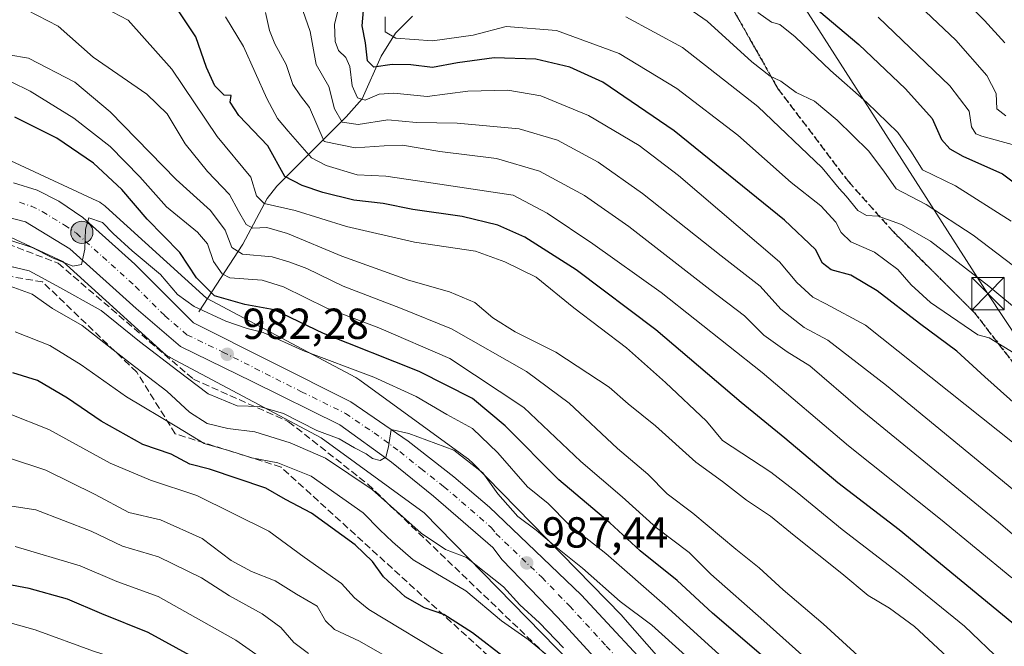
# Model space of a CAD drawing. Units: metres. Extents: x 634066 to 637500, y 4764386 to 4766906.
# Drawn here: x 635758 to 635985, y 4765074 to 4765218 of the extents above; entities that cross this region are included whole.
import ezdxf

# ---------------------------------------------------------------- set-up
doc = ezdxf.new("R2010")
doc.units = ezdxf.units.M
doc.header["$MEASUREMENT"] = 0
for name, pattern in [('DGN Style 3', [2.307223458686699, 1.648016756204785, -0.6592067024819142]), ('DGN Style 4', [2.6384748266838614, 1.318413404963828, -0.6592067024819142, 0.001648016756204785, -0.6592067024819142]), ('DGN Style 5', [1.1536117293433497, 0.4944050268614355, -0.6592067024819142])]:
    doc.linetypes.add(name, pattern=pattern)
for name, color, linetype, lineweight in [('Arbolado forestal CxS', 92, 'Continuous', 0), ('Carretera de calzada única Cxs', 7, 'Continuous', 13), ('Carretera de calzada única eje', 7, 'DGN Style 4', 0), ('Cima', 7, 'Continuous', 0), ('Comarca', 135, 'Continuous', 13), ('Corriente natural lineal', 142, 'Continuous', 13), ('Curva de nivel maestra', 30, 'Continuous', 30), ('Curva de nivel normal', 30, 'Continuous', 0), ('Núcleo urbano CxS', 7, 'Continuous', 0), ('Punto de cota en terreno', 7, 'Continuous', 0), ('Punto kilométrico de carretera', 7, 'Continuous', 0), ('Ruta', 7, 'DGN Style 5', 30), ('Rótulo de punto de cota en terreno', 7, 'Continuous', 0), ('Senda', 7, 'DGN Style 3', 0), ('Talud superficial', 30, 'DGN Style 3', 0), ('Tendido', 6, 'Continuous', 0), ('Torre de tendido puntual', 7, 'Continuous', 0)]:
    doc.layers.add(name, color=color, linetype=linetype, lineweight=lineweight)
doc.styles.add('Style-Arial', font='txt')

# ---------------------------------------------------------------- blocks, each defined once
blk = doc.blocks.new('*U11')
at = {"layer": 'Núcleo urbano CxS', "color": 7, "linetype": 'Continuous', "lineweight": 0}
for points in [[(635755.1776999999, 4765186.059900001, 978.5014999999986), (635776.2081000004, 4765176.2897, 979.170299999998), (635776.3759000005, 4765176.2093, 979.1514000000025), (635776.8375000004, 4765175.9625, 979.1135000000068), (635777.2823000001, 4765175.686100001, 979.099199999997), (635777.7077000003, 4765175.381100001, 979.0399999999937), (635778.1124, 4765175.049100001, 978.9379999999946), (635778.2112999996, 4765174.960700001, 978.9171999999963), (635801.4935999997, 4765153.8485, 975.6919999999956), (635835.9045000002, 4765135.5439, 980.4753000000056), (635836.1478000004, 4765135.4089, 980.5059999999941), (635836.5922999998, 4765135.1325, 980.5878999999987), (635836.8542999999, 4765134.9497, 980.6535000000005), (635861.6344, 4765116.919700001, 984.4771999999939), (635861.7978999997, 4765116.797499999, 984.4924000000028), (635862.2024999997, 4765116.465299999, 984.5446999999986), (635862.5846999995, 4765116.1073, 984.5834000000032), (635862.6457000002, 4765116.045299999, 984.5737999999984), (635897.1857000003, 4765080.7437, 986.4018000000069), (635897.4775, 4765080.428900001, 986.4922999999982), (635962.7975000005, 4765006.0747, 992.7899999999937)], [(636019.1611000003, 4764909.973099999, 1003.6011), (635950.6545000002, 4764995.654100001, 999.108699999997), (635885.5988999996, 4765069.707699999, 992.2063999999956), (635851.6782999998, 4765104.376300001, 987.4909000000043), (635827.8947000002, 4765121.681500001, 985.795100000003), (635793.1003000002, 4765140.190300001, 983.8796000000002), (635792.8570999998, 4765140.325300001, 983.8562999999995), (635792.4124999996, 4765140.601700001, 983.7988999999944), (635791.9870999996, 4765140.9067, 983.7819000000019), (635791.5824999996, 4765141.238700001, 983.7286000000023), (635791.4833000004, 4765141.327099999, 983.7093000000023), (635768.3640999999, 4765162.291300001, 980.2081000000036), (635751.0453000005, 4765170.337300001, 979.0437999999995)]]:
    blk.add_polyline3d(points, dxfattribs=at)
blk = doc.blocks.new('*U13')
at = {"layer": 'Arbolado forestal CxS', "color": 92, "linetype": 'Continuous', "lineweight": 0}
blk.add_polyline3d([(635751.0453000005, 4765170.337300001, 979.0437999999995), (635768.3640999999, 4765162.291300001, 980.2081000000036), (635791.4833000004, 4765141.327099999, 983.7093000000023), (635791.5824999996, 4765141.238700001, 983.7286000000023), (635791.9870999996, 4765140.9067, 983.7819000000019), (635792.4124999996, 4765140.601700001, 983.7988999999944), (635792.8570999998, 4765140.325300001, 983.8562999999995), (635793.1003000002, 4765140.190300001, 983.8796000000002), (635827.8947000002, 4765121.681500001, 985.795100000003), (635851.6782999998, 4765104.376300001, 987.4909000000043), (635885.5988999996, 4765069.707699999, 992.2063999999956), (635950.6545000002, 4764995.654100001, 999.108699999997), (636019.1611000003, 4764909.973099999, 1003.6011)], dxfattribs=at)
blk = doc.blocks.new('*U14')
at = {"layer": 'Arbolado forestal CxS', "color": 92, "linetype": 'Continuous', "lineweight": 0}
blk.add_polyline3d([(635962.7975000005, 4765006.0747, 992.7899999999937), (635897.4775, 4765080.428900001, 986.4922999999982), (635897.1857000003, 4765080.7437, 986.4018000000069), (635862.6457000002, 4765116.045299999, 984.5737999999984), (635862.5846999995, 4765116.1073, 984.5834000000032), (635862.2024999997, 4765116.465299999, 984.5446999999986), (635861.7978999997, 4765116.797499999, 984.4924000000028), (635861.6344, 4765116.919700001, 984.4771999999939), (635836.8542999999, 4765134.9497, 980.6535000000005), (635836.5922999998, 4765135.1325, 980.5878999999987), (635836.1478000004, 4765135.4089, 980.5059999999941), (635835.9045000002, 4765135.5439, 980.4753000000056), (635801.4935999997, 4765153.8485, 975.6919999999956), (635778.2112999996, 4765174.960700001, 978.9171999999963), (635778.1124, 4765175.049100001, 978.9379999999946), (635777.7077000003, 4765175.381100001, 979.0399999999937), (635777.2823000001, 4765175.686100001, 979.099199999997), (635776.8375000004, 4765175.9625, 979.1135000000068), (635776.3759000005, 4765176.2093, 979.1514000000025), (635776.2081000004, 4765176.2897, 979.170299999998), (635755.1776999999, 4765186.059900001, 978.5014999999986)], dxfattribs=at)
blk = doc.blocks.new('5PATER')
at = {"layer": 'Punto de cota en terreno', "linetype": 'Continuous', "lineweight": 0}
h = blk.add_hatch(color=51, dxfattribs=at)
edge = h.paths.add_edge_path()
edge.add_ellipse((0, 0), major_axis=(-0.1095731443231308, -0.1110710700762829), ratio=0.9994222409660322, start_angle=0, end_angle=360)
blk = doc.blocks.new('*U18')
at = {"layer": 'Carretera de calzada única Cxs', "color": 7, "linetype": 'Continuous', "lineweight": 13}
for points in [[(635756.9501, 4765180.470100001, 979.5243999999948), (635762.4501, 4765178.720100001, 979.8157999999967), (635767.4501, 4765176.220100001, 980.5605999999971), (635772.9600999998, 4765172.470100001, 980.6005000000005), (635784.9700999996, 4765161.710100001, 980.9707999999956), (635798.4801000003, 4765148.190099999, 981.8724999999978), (635834.7500999998, 4765129.9301, 986.619200000001), (635848.0100999996, 4765120.920100001, 986.596399999995), (635858.5201000003, 4765112.6601, 986.6775999999956), (635866.7801000001, 4765105.6501, 987.1071999999986), (635887.9200999998, 4765085.4901, 991.9562000000006), (635907.0201000003, 4765064.870100001, 994.5203000000038), (635968.9700999996, 4764994.5101, 1002.803199999995), (636005.5000999998, 4764949.960100001, 1007.019499999995)], [(636001.4901000002, 4764941.710100001, 1005.765), (635966.2200999996, 4764987.2501, 996.6315999999933), (635947.2100999998, 4765009.020099999, 995.0139000000055), (635925.9401000004, 4765032.040100001, 993.0430000000052), (635899.4200999998, 4765061.8201, 990.6784000000043), (635882.4600999998, 4765080.3301, 989.215400000001), (635869.7001, 4765093.540100001, 992.3522999999988), (635867.5301000001, 4765096.390100001, 990.670499999993), (635853.8300999999, 4765108.210100001, 986.6027000000032), (635844.1300999997, 4765116.0601, 986.105899999995), (635832.2500999998, 4765124.670100001, 986.7151000000014), (635812.0100999996, 4765134.670100001, 983.8037999999942), (635795.4700999996, 4765142.690099999, 984.0200999999943), (635785.2200999996, 4765151.450099999, 987.2688999999956), (635769.9600999998, 4765165.210100001, 980.5046000000002), (635759.7001, 4765171.470100001, 979.4958000000044), (635750.9401000004, 4765173.720100001, 978.8372999999993)]]:
    blk.add_polyline3d(points, dxfattribs=at)
blk = doc.blocks.new('5HITCA')
at = {"layer": 'Comarca', "linetype": 'Continuous', "lineweight": 0}
h = blk.add_hatch(color=1, dxfattribs=at)
edge = h.paths.add_edge_path()
edge.add_arc((0, 0), 0.2558578010358639, 0, 360)
at = {"layer": 'Comarca', "color": 7, "linetype": 'Continuous', "lineweight": 0}
blk.add_circle((0, 0), 0.2558578010358639, dxfattribs=at)
blk = doc.blocks.new('5TTEND')
at = {"layer": 'Cima', "color": 7, "linetype": 'Continuous', "lineweight": 0}
for p, q in [((-0.375, 0.3754), (0.375, -0.3746)), ((0.3720000000000001, 0.3784000000000001), (-0.3720000000000001, -0.3776))]:
    blk.add_line(p, q, dxfattribs=at)
at = {"layer": 'Cima', "color": 7, "linetype": 'Continuous', "lineweight": 0, "flags": 128}
blk.add_lwpolyline([(-0.375, -0.3746), (0.375, -0.3746), (0.375, 0.3754), (-0.375, 0.3754), (-0.3720000000000001, -0.3776)], dxfattribs=at)

msp = doc.modelspace()

# ---------------------------------------------------------------- linework, layer by layer
at = {"layer": 'Arbolado forestal CxS', "color": 92, "linetype": 'Continuous', "lineweight": 0}
for points in [[(635755.1776999999, 4765186.059900001, 978.5014999999986), (635776.2081000004, 4765176.2897, 979.170299999998), (635776.3759000005, 4765176.2093, 979.1514000000025), (635776.8375000004, 4765175.9625, 979.1135000000068), (635777.2823000001, 4765175.686100001, 979.099199999997), (635777.7077000003, 4765175.381100001, 979.0399999999937), (635778.1124, 4765175.049100001, 978.9379999999946), (635778.2112999996, 4765174.960700001, 978.9171999999963), (635801.4935999997, 4765153.8485, 975.6919999999956), (635835.9045000002, 4765135.5439, 980.4753000000056), (635836.1478000004, 4765135.4089, 980.5059999999941), (635836.5922999998, 4765135.1325, 980.5878999999987), (635836.8542999999, 4765134.9497, 980.6535000000005), (635861.6344, 4765116.919700001, 984.4771999999939), (635861.7978999997, 4765116.797499999, 984.4924000000028), (635862.2024999997, 4765116.465299999, 984.5446999999986), (635862.5846999995, 4765116.1073, 984.5834000000032), (635862.6457000002, 4765116.045299999, 984.5737999999984), (635897.1857000003, 4765080.7437, 986.4018000000069), (635897.4775, 4765080.428900001, 986.4922999999982), (635962.7975000005, 4765006.0747, 992.7899999999937)], [(635751.0453000005, 4765170.337300001, 979.0437999999995), (635768.3640999999, 4765162.291300001, 980.2081000000036), (635791.4833000004, 4765141.327099999, 983.7093000000023), (635791.5824999996, 4765141.238700001, 983.7286000000023), (635791.9870999996, 4765140.9067, 983.7819000000019), (635792.4124999996, 4765140.601700001, 983.7988999999944), (635792.8570999998, 4765140.325300001, 983.8562999999995), (635793.1003000002, 4765140.190300001, 983.8796000000002), (635827.8947000002, 4765121.681500001, 985.795100000003), (635851.6782999998, 4765104.376300001, 987.4909000000043), (635885.5988999996, 4765069.707699999, 992.2063999999956), (635950.6545000002, 4764995.654100001, 999.108699999997), (636019.1611000003, 4764909.973099999, 1003.6011)]]:
    msp.add_polyline3d(points, dxfattribs=at)
at = {"layer": 'Carretera de calzada única Cxs', "color": 7, "linetype": 'Continuous', "lineweight": 13}
for points in [[(635756.9501, 4765180.470100001, 979.5243999999948), (635762.4501, 4765178.720100001, 979.8157999999967), (635767.4501, 4765176.220100001, 980.5605999999971), (635772.9600999998, 4765172.470100001, 980.6005000000005), (635784.9700999996, 4765161.710100001, 980.9707999999956), (635798.4801000003, 4765148.190099999, 981.8724999999978), (635834.7500999998, 4765129.9301, 986.619200000001), (635848.0100999996, 4765120.920100001, 986.596399999995), (635858.5201000003, 4765112.6601, 986.6775999999956), (635866.7801000001, 4765105.6501, 987.1071999999986), (635887.9200999998, 4765085.4901, 991.9562000000006), (635907.0201000003, 4765064.870100001, 994.5203000000038), (635968.9700999996, 4764994.5101, 1002.803199999995), (636005.5000999998, 4764949.960100001, 1007.019499999995)], [(636001.4901000002, 4764941.710100001, 1005.765), (635966.2200999996, 4764987.2501, 996.6315999999933), (635947.2100999998, 4765009.020099999, 995.0139000000055), (635925.9401000004, 4765032.040100001, 993.0430000000052), (635899.4200999998, 4765061.8201, 990.6784000000043), (635882.4600999998, 4765080.3301, 989.215400000001), (635869.7001, 4765093.540100001, 992.3522999999988), (635867.5301000001, 4765096.390100001, 990.670499999993), (635853.8300999999, 4765108.210100001, 986.6027000000032), (635844.1300999997, 4765116.0601, 986.105899999995), (635832.2500999998, 4765124.670100001, 986.7151000000014), (635812.0100999996, 4765134.670100001, 983.8037999999942), (635795.4700999996, 4765142.690099999, 984.0200999999943), (635785.2200999996, 4765151.450099999, 987.2688999999956), (635769.9600999998, 4765165.210100001, 980.5046000000002), (635759.7001, 4765171.470100001, 979.4958000000044), (635750.9401000004, 4765173.720100001, 978.8372999999993)]]:
    msp.add_polyline3d(points, dxfattribs=at)
at = {"layer": 'Carretera de calzada única eje', "color": 7, "linetype": 'DGN Style 4', "lineweight": 0}
msp.add_polyline3d([(635758.3201000001, 4765175.970100001, 979.2857999999978), (635761.0701000001, 4765175.090100001, 979.4648000000016), (635763.5701000001, 4765173.840100001, 979.656799999997), (635768.7001, 4765170.710100001, 980.0059000000037), (635771.4600999998, 4765168.840100001, 980.2388000000066), (635777.4700999996, 4765163.460100001, 980.7250999999961), (635785.0900999998, 4765156.5801, 981.8950999999943), (635791.8501000004, 4765149.8201, 982.6263999999937), (635796.9700999996, 4765145.440099999, 982.3699999999953), (635805.2401000002, 4765141.4301, 983.0077000000019), (635823.3800999997, 4765132.300100001, 984.1227000000072), (635833.5000999998, 4765127.300100001, 985.0200999999943), (635840.1300999997, 4765122.790100001, 985.4256000000023), (635846.0701000001, 4765118.4901, 985.8531999999979), (635850.9200999998, 4765114.5601, 986.1153999999952), (635856.1700999998, 4765110.4301, 986.5072999999975), (635860.3101000005, 4765106.9301, 986.7679000000062), (635867.1501000002, 4765101.020099999, 987.7541000000057), (635868.2401000002, 4765099.590100001, 988.3178999999947), (635878.8101000005, 4765089.5101, 988.4744000000064), (635885.1901000004, 4765082.9101, 989.095100000006), (635893.6700999998, 4765073.6501, 989.4698000000062), (635903.2200999996, 4765063.340100001, 990.7418000000034)], dxfattribs=at)
at = {"layer": 'Corriente natural lineal', "color": 142, "linetype": 'Continuous', "lineweight": 13}
msp.add_polyline3d([(635799.6988000004, 4765150.681500001, 978.6967000000004), (635809.8587999997, 4765166.344900001, 963.5561000000017), (635815.4703000003, 4765176.8051, 955.0574000000053), (635817.6829000004, 4765179.6599, 952.5629999999946), (635833.7119000005, 4765195.648200001, 935.0515000000015), (635837.3844999997, 4765199.784600001, 930.2497000000004), (635841.7832000004, 4765209.629000001, 923.3849000000046), (635845.1015999997, 4765214.9703, 919.991399999999), (635849.0225999998, 4765218.8684, 916.8120000000055)], dxfattribs=at)
at = {"layer": 'Curva de nivel maestra', "color": 30, "linetype": 'Continuous', "lineweight": 30, "flags": 128}
for points, elevation in [([(635994.7000000002, 4765123.470100001), (635980.9600000001, 4765135.720100001), (635974.5300000003, 4765141.620100001), (635965.9199999999, 4765148.0101), (635956.1399999997, 4765155.5601), (635950.0899999999, 4765159.1801), (635945.5199999996, 4765160.360099999), (635943.54, 4765161.960100001), (635941.9400000004, 4765165.110099999), (635934.7599999999, 4765171.850099999), (635909.3600000005, 4765192.440099999), (635892.8499999996, 4765203.630100001), (635885.2699999996, 4765207.1501), (635877.4299999997, 4765208.960100001), (635867.8300000001, 4765209.2601), (635859.3300000001, 4765208.0801), (635853.5899999999, 4765207.0001), (635848.6200000001, 4765207.620100001), (635844.3300000001, 4765207.7401), (635840.0300000003, 4765207.110099999), (635838.6200000001, 4765208.5701), (635838.1699999999, 4765212.710100001), (635837.3399999999, 4765216.610099999), (635837.8600000005, 4765221.9301)], 925), ([(635989.8300000001, 4765076.920100001), (635961.2000000002, 4765100.420100001), (635947.0599999997, 4765111.270099999), (635934.8300000001, 4765121.550100001), (635924.7999999998, 4765129.780099999), (635905.1200000001, 4765146.590100001), (635886.7300000006, 4765160.420100001), (635874.8799999999, 4765167.950099999), (635868.6600000003, 4765170.710100001), (635860.4299999997, 4765172.720100001), (635849.0599999997, 4765174.3201), (635842.2000000002, 4765175.670100001), (635835.4199999999, 4765176.450099999), (635828.2800000003, 4765178.2301), (635823.54, 4765179.840100001), (635819.54, 4765181.9301), (635815.6299999999, 4765188.940099999), (635808.9400000004, 4765195.9801), (635806.9600000001, 4765199.020099999), (635807.1600000003, 4765200.550100001), (635805.5800000001, 4765200.640100001), (635803.4100000003, 4765202.840100001), (635801.5099999999, 4765207.0001), (635799.0499999998, 4765214.0701), (635794.9900000002, 4765220.120100001)], 950), ([(635942.6799999997, 4765220.090100001), (635951.9600000001, 4765212.370100001), (635962.6799999997, 4765202.100099999), (635968.8499999996, 4765195.270099999), (635971.0199999996, 4765190.440099999), (635972.9299999997, 4765188.280099999), (635975.9100000003, 4765186.590100001), (635985.0899999999, 4765182.5101), (636011.1200000001, 4765162.960100001)], 900), ([(635933.1799999997, 4765068.380100001), (635918.1600000003, 4765081.2501), (635910.0099999999, 4765088.780099999), (635901.5300000003, 4765095.620100001), (635894.5, 4765102.040100001), (635882.7199999997, 4765111.960100001), (635870.3600000005, 4765124.460100001), (635862.8300000001, 4765130.710100001), (635850.5199999996, 4765136.950099999), (635828.4400000004, 4765145.720100001), (635817.1100000005, 4765151.1801), (635810.2999999998, 4765152.370100001), (635803.2999999998, 4765154.360099999), (635799.1399999997, 4765158.540100001), (635795.3399999999, 4765164.4101), (635787.8099999997, 4765172.110099999), (635781.9199999999, 4765178.920100001), (635775.3899999997, 4765184.9801), (635766.9500000002, 4765190.7601), (635757.2800000003, 4765195.5801)], 975), ([(635878.3799999999, 4765064.7501), (635862.8099999997, 4765076.7401), (635856.2300000006, 4765080.940099999), (635851.7599999999, 4765082.460100001), (635847.2800000003, 4765084.970100001), (635842.3200000003, 4765089.640100001), (635839.7800000003, 4765093.1601), (635835.7599999999, 4765097.020099999), (635825.7199999997, 4765104.280099999), (635819.7199999997, 4765107.440099999), (635815.1200000001, 4765110.030099999), (635802.1299999999, 4765114.420100001), (635797.6500000004, 4765115.5801), (635793.3099999997, 4765117.9301), (635786.8099999997, 4765120.110099999), (635777.1399999997, 4765125.540100001), (635769.4400000004, 4765130.840100001), (635762.4699999997, 4765134.870100001), (635756.8300000001, 4765136.640100001)], 1000), ([(635988.0300000003, 4764888.7401), (635978.6900000004, 4764902.520099999), (635965.3399999999, 4764919.1601), (635951.5999999996, 4764934.860099999), (635945.7999999998, 4764940.670100001), (635939.8399999999, 4764947.210100001), (635923.2699999996, 4764964.040100001), (635909.1600000003, 4764976.270099999), (635901.9299999997, 4764982.640100001), (635897.0199999996, 4764987.5701), (635888.6200000001, 4764995.3301), (635877.6299999999, 4765007.7301), (635864.3499999996, 4765021.9801), (635849.8399999999, 4765035.6801), (635837.7400000002, 4765045.460100001), (635831.2800000003, 4765049.640100001), (635820.3200000003, 4765057.0701), (635807.4000000004, 4765066.1501), (635788.0199999996, 4765076.7601), (635777.3600000005, 4765081.100099999), (635769.4100000003, 4765084.440099999), (635760.5800000001, 4765086.9001), (635748.6200000001, 4765089.140100001)], 1025)]:
    msp.add_lwpolyline(points, dxfattribs=dict(at, elevation=elevation))
at = {"layer": 'Curva de nivel normal', "color": 30, "linetype": 'Continuous', "lineweight": 0, "flags": 128}
for points, elevation in [([(635970.6600000003, 4765228.199999999), (635980.9000000004, 4765217.850000001), (635985.5999999996, 4765212.76)], 885), ([(635963.1299999999, 4765223.92), (635974.2699999996, 4765213.34), (635981.4600000001, 4765205.210000001), (635983.6299999999, 4765201.050000001), (635983.7199999997, 4765197.470000001), (635985.8300000001, 4765195.9)], 890), ([(635984.9600000001, 4765069.980000001), (635976.2699999996, 4765078.26), (635962.0199999996, 4765089.880000001), (635948.1100000005, 4765100.560000001), (635937.6799999997, 4765109.060000001), (635931.5999999996, 4765113.779999999), (635920.4600000001, 4765121.029999999), (635916.7599999999, 4765125.539999999), (635907.3600000005, 4765134.439999999), (635898.3499999996, 4765142.42), (635886.1900000004, 4765151.66), (635877.4900000002, 4765158.689999999), (635870.25, 4765162.220000001), (635863.5, 4765164.680000001), (635849.4699999997, 4765166.789999999), (635833.7599999999, 4765170.390000001), (635821.9199999999, 4765174.08), (635814.7599999999, 4765175.66), (635813.04, 4765177.439999999), (635811.7000000002, 4765181.779999999), (635803.9299999997, 4765191.16), (635793.5, 4765206.65), (635783.3799999999, 4765217.930000001), (635776.3700000001, 4765221.630000001)], 955), ([(635998.9199999999, 4765100.350000001), (635958.3399999999, 4765133.76), (635944.79, 4765144.210000001), (635939.3300000001, 4765147.08), (635933.9500000002, 4765151.359999999), (635929.2000000002, 4765156.66), (635920.2100000001, 4765163.59), (635902.0199999996, 4765178.02), (635891.8099999997, 4765185.25), (635882.4199999999, 4765190.25), (635873.5599999997, 4765192.869999999), (635859.2599999999, 4765194.210000001), (635849.9400000004, 4765194.380000001), (635843.2800000003, 4765195.01), (635836.4400000004, 4765193.92), (635832.7800000003, 4765194.41), (635830.9800000006, 4765197.52), (635829.6500000004, 4765202.689999999), (635826.7999999998, 4765207.730000001), (635825.4000000004, 4765215.369999999), (635822.5899999999, 4765223.32)], 935), ([(635991.1699999999, 4765158.619999999), (635978.3300000001, 4765168.42), (635967.4199999999, 4765175.449999999), (635960.5099999999, 4765179.029999999), (635957.6900000004, 4765183.119999999), (635954.1399999997, 4765187.84), (635946.9600000001, 4765194.92), (635941.6699999999, 4765199.310000001), (635937.4500000002, 4765201.25), (635933.9000000004, 4765203.91), (635931.5099999999, 4765205.039999999), (635927.2699999996, 4765208.32), (635916.9400000004, 4765217.710000001), (635909.4600000001, 4765222.960000001)], 910), ([(635973.3799999999, 4765070.16), (635964.7300000006, 4765078.16), (635959.0199999996, 4765082.4), (635954.0999999996, 4765085.310000001), (635948.0099999999, 4765090.380000001), (635937.0499999998, 4765099.140000001), (635931.5800000001, 4765103.640000001), (635926, 4765107.26), (635920.5099999999, 4765111.560000001), (635914.3099999997, 4765116.07), (635905, 4765124.42), (635898.7100000001, 4765129.51), (635894.3200000003, 4765133.310000001), (635882.0599999997, 4765141.42), (635872.6699999999, 4765146.07), (635867.54, 4765149.32), (635863.3300000001, 4765152.880000001), (635857.5, 4765155.32), (635848.0800000001, 4765158.02), (635832.7199999997, 4765163.52), (635820.1799999997, 4765168.789999999), (635815.4100000003, 4765170.119999999), (635812.1699999999, 4765169.960000001), (635810.6399999997, 4765170.84), (635808.8300000001, 4765173.949999999), (635806.7599999999, 4765177.730000001), (635801.6699999999, 4765183.07), (635796.5700000003, 4765189.41), (635792.4199999999, 4765196.34), (635787.6900000004, 4765200.92), (635775.3700000001, 4765209.42), (635767.2400000002, 4765216.539999999), (635760.1100000005, 4765220.27)], 960), ([(636014.8300000001, 4765076.02), (635984.1399999997, 4765102.25), (635952.2300000006, 4765128.279999999), (635940.6600000003, 4765138.26), (635935.4199999999, 4765141.52), (635930.0300000003, 4765145.33), (635925.5300000003, 4765149.779999999), (635917.5599999997, 4765155.880000001), (635898.8600000005, 4765170.42), (635888.6600000003, 4765177.550000001), (635878.29, 4765183.100000001), (635868.3600000005, 4765186.060000001), (635855.29, 4765187.640000001), (635846.7000000002, 4765189.119999999), (635842.4400000004, 4765188.99), (635835.7800000003, 4765188.539999999), (635828.5800000001, 4765189.99), (635825.2300000006, 4765197.800000001), (635823.1200000001, 4765200.529999999), (635821.3799999999, 4765203.119999999), (635819.8700000001, 4765207.75), (635817.2199999997, 4765212.51), (635816, 4765215.539999999), (635815.0899999999, 4765219.74)], 940), ([(635987.75, 4765120.369999999), (635953.4500000002, 4765147.66), (635944.3099999997, 4765152.550000001), (635941.2800000003, 4765154.09), (635937.6600000003, 4765157.480000001), (635933.6200000001, 4765162.24), (635910.3300000001, 4765182.16), (635901.2999999998, 4765189.039999999), (635889.5800000001, 4765195.99), (635878.5800000001, 4765200.480000001), (635870.9500000002, 4765201.82), (635861.7100000001, 4765201.600000001), (635852.3399999999, 4765200.32), (635844.7100000001, 4765201.119999999), (635841.2800000003, 4765200.92), (635838.0499999998, 4765199.5), (635836.2699999996, 4765200.02), (635835.0800000001, 4765202.82), (635834.5599999997, 4765207.300000001), (635833.6299999999, 4765209.369999999), (635831.8799999999, 4765210.949999999), (635831.1600000003, 4765213.050000001), (635831.0300000003, 4765216.939999999), (635831.9500000002, 4765220.680000001)], 930), ([(635928.5999999996, 4765219.699999999), (635931.75, 4765217.460000001), (635933.7000000002, 4765216.980000001), (635937.2100000001, 4765214.140000001), (635945.3600000005, 4765206.34), (635953.7400000002, 4765198.960000001), (635960.9299999997, 4765192.02), (635964.0899999999, 4765187.51), (635966.5800000001, 4765183.449999999), (635974.2000000002, 4765179.74), (635987.04, 4765171.58)], 905), ([(635987.2300000006, 4765089.42), (635970.7800000003, 4765102.949999999), (635949.54, 4765119.82), (635929.6200000001, 4765136.75), (635906.3499999996, 4765155.16), (635890.5499999998, 4765166.41), (635880.0300000003, 4765173.49), (635872.2000000002, 4765177.609999999), (635852.2100000001, 4765180.619999999), (635842.8700000001, 4765182.02), (635836.2599999999, 4765182.310000001), (635829.0499999998, 4765184.42), (635825.7000000002, 4765186.189999999), (635820.2999999998, 4765192.369999999), (635817.8799999999, 4765195.279999999), (635815.3499999996, 4765199.880000001), (635809.9800000006, 4765211.91), (635805.8899999997, 4765218.75)], 945), ([(635988.7800000003, 4765140.57), (635981.9800000006, 4765144.74), (635979.3399999999, 4765145.42), (635968.4800000006, 4765152.880000001), (635964.0300000003, 4765156.9), (635960.9500000002, 4765160.439999999), (635955.5499999998, 4765164.460000001), (635950.0800000001, 4765166.82), (635947.8200000003, 4765168.970000001), (635946.6100000005, 4765171.380000001), (635943.1699999999, 4765175.130000001), (635936.3099999997, 4765180.49), (635924.0099999999, 4765191.4), (635909.9600000001, 4765202.210000001), (635896.6200000001, 4765210.230000001), (635882.2000000002, 4765215.57), (635870.6100000005, 4765216.52), (635862.9400000004, 4765214.52), (635853.6100000005, 4765213.220000001), (635845.1100000005, 4765213.82), (635842.6900000004, 4765215.220000001), (635842.6500000004, 4765218.680000001)], 920), ([(636014.3799999999, 4765129.640000001), (635981.8799999999, 4765156.619999999), (635968.4199999999, 4765167), (635961.7699999996, 4765170.859999999), (635956.3799999999, 4765172.76), (635953.6900000004, 4765172.939999999), (635951.7100000001, 4765174.09), (635948.9900000002, 4765177.41), (635947.4000000004, 4765179.15), (635943.4500000002, 4765183.869999999), (635928.6600000003, 4765198.08), (635911.2400000002, 4765211.66), (635898.2000000002, 4765218.699999999)], 915), ([(635956.3600000005, 4765218.640000001), (635972.8799999999, 4765202.789999999), (635977.3899999997, 4765196.99), (635977.9100000003, 4765193.380000001), (635978.9100000003, 4765191.74), (635980.3300000001, 4765191.17), (635990.8799999999, 4765188.300000001)], 895), ([(635953.54, 4765069.810000001), (635943.6900000004, 4765078.789999999), (635934.5099999999, 4765086.600000001), (635928.9299999997, 4765091.689999999), (635923.5499999998, 4765095.980000001), (635913.6600000003, 4765104.300000001), (635907.7199999997, 4765108.730000001), (635903.2800000003, 4765113.279999999), (635896.2999999998, 4765119.220000001), (635885.1200000001, 4765129.640000001), (635875.29, 4765136.960000001), (635858.0099999999, 4765146.800000001), (635846.2100000001, 4765151.539999999), (635832.9800000006, 4765156.66), (635824.6500000004, 4765160.710000001), (635820.6699999999, 4765162.180000001), (635816.5899999999, 4765163.380000001), (635809.7800000003, 4765163.99), (635807.3300000001, 4765165.57), (635805.7800000003, 4765169.550000001), (635802.3600000005, 4765174.100000001), (635794.5099999999, 4765181.25), (635779.2400000002, 4765196.810000001), (635771.0700000003, 4765203.689999999), (635760.4500000002, 4765209.180000001), (635751.29, 4765210.710000001)], 965), ([(635958.54, 4765053.980000001), (635930.0499999998, 4765079.5), (635917.7999999998, 4765090.24), (635912.7599999999, 4765095.25), (635905.2599999999, 4765100.890000001), (635897.3200000003, 4765108.060000001), (635887.7800000003, 4765116.230000001), (635874.7000000002, 4765128.67), (635857.5700000003, 4765139.980000001), (635841.25, 4765147.029999999), (635829.2300000006, 4765151.52), (635819.25, 4765156.51), (635814.29, 4765157.980000001), (635806.8200000003, 4765158.52), (635805.0599999997, 4765159.449999999), (635803.1100000005, 4765162.279999999), (635801.7300000006, 4765166.42), (635799.4199999999, 4765169.109999999), (635792.2800000003, 4765174.880000001), (635786.1200000001, 4765181.859999999), (635779.25, 4765188.83), (635770.8799999999, 4765195.32), (635760.8399999999, 4765201.58), (635756.4500000002, 4765203.720000001)], 970), ([(635922.9900000002, 4765068.75), (635907.1900000004, 4765083.109999999), (635893.5899999999, 4765095.029999999), (635885.0800000001, 4765101.66), (635880.2800000003, 4765106.51), (635875.5, 4765110.359999999), (635868.6299999999, 4765118.24), (635862.8099999997, 4765123.800000001), (635856.9400000004, 4765127.02), (635849.8600000005, 4765131.17), (635840.0599999997, 4765135.619999999), (635823.7100000001, 4765141.82), (635814.5599999997, 4765145.92), (635810.8799999999, 4765146.880000001), (635805.9199999999, 4765148.539999999), (635798.6600000003, 4765151.91), (635794.7800000003, 4765154.720000001), (635790.9000000004, 4765159.310000001), (635784.29, 4765164.74), (635779.9400000004, 4765168.75), (635777.5, 4765171.279999999), (635774.3399999999, 4765172.359999999), (635773.5700000003, 4765169.74), (635773.3799999999, 4765165.189999999), (635772.6100000005, 4765161.640000001), (635770.6399999997, 4765161.199999999), (635765.9699999997, 4765163.140000001), (635761.2999999998, 4765165.529999999), (635755.8600000005, 4765167.279999999)], 980), ([(635911.9699999997, 4765071.460000001), (635904.1500000004, 4765078.5), (635896.8700000001, 4765083.92), (635888.1799999997, 4765091.58), (635881.6299999999, 4765096.850000001), (635877.5099999999, 4765100.380000001), (635873.2800000003, 4765103.539999999), (635868.6600000003, 4765108.720000001), (635865.2300000006, 4765113.560000001), (635858.5199999996, 4765118.810000001), (635848.1100000005, 4765122.640000001), (635844.0800000001, 4765123.600000001), (635843.4299999997, 4765119.600000001), (635842.7999999998, 4765117.210000001), (635841.5, 4765116.449999999), (635839.7800000003, 4765116.859999999), (635838.2999999998, 4765118), (635835.5899999999, 4765119.34), (635832.0899999999, 4765121.439999999), (635826.8899999997, 4765123.380000001), (635819.2400000002, 4765127.300000001), (635813.6799999997, 4765128.91), (635808.5499999998, 4765129.039999999), (635801.8399999999, 4765131.800000001), (635794.8899999997, 4765137.130000001), (635785.9900000002, 4765143.880000001), (635777.1799999997, 4765151.029999999), (635766.9400000004, 4765156.67), (635760.5599999997, 4765160.16), (635753.3700000001, 4765161.880000001)], 985), ([(635883.8300000001, 4765073.25), (635878.2599999999, 4765079.02), (635873.7599999999, 4765083.180000001), (635869.9699999997, 4765087.300000001), (635861.4100000003, 4765094.039999999), (635856.6200000001, 4765095.939999999), (635850.9699999997, 4765099.720000001), (635839.6600000003, 4765109.74), (635828.9000000004, 4765116.980000001), (635820.79, 4765120.539999999), (635812.6500000004, 4765123.050000001), (635806.4199999999, 4765123.82), (635801.5899999999, 4765124.99), (635797.54, 4765127.609999999), (635792.3499999996, 4765132.41), (635783.8300000001, 4765138.890000001), (635772.8200000003, 4765147.550000001), (635765.9600000001, 4765151.5), (635761.29, 4765154.77), (635756.2199999997, 4765156.630000001)], 990), ([(635880.5700000003, 4765071.100000001), (635875.6299999999, 4765075.199999999), (635869.54, 4765079.470000001), (635861.3099999997, 4765086.359999999), (635849.1500000004, 4765093.57), (635844.4000000004, 4765097.66), (635841.4199999999, 4765100.49), (635837.5999999996, 4765104.4), (635832.9000000004, 4765107.689999999), (635825.5999999996, 4765112.850000001), (635817.9500000002, 4765115.91), (635811.9500000002, 4765117.07), (635807.0999999996, 4765118.58), (635800.9699999997, 4765120.32), (635794.6500000004, 4765124.230000001), (635783.0099999999, 4765131.15), (635772.54, 4765138.460000001), (635765.3300000001, 4765142.960000001), (635757.3799999999, 4765146.07)], 995), ([(635989.3799999999, 4764945.210000001), (635971.4699999997, 4764965.66), (635945.7999999998, 4764989.52), (635932.9500000002, 4765001.27), (635921.6100000005, 4765010.42), (635908.4100000003, 4765023.02), (635892.7599999999, 4765040.430000001), (635885.8799999999, 4765047.460000001), (635877.1399999997, 4765055.49), (635857.7699999996, 4765070.699999999), (635838.9100000003, 4765082.109999999), (635835.6399999997, 4765084.77), (635832.5899999999, 4765088.109999999), (635824.0099999999, 4765094.180000001), (635815.8700000001, 4765100.140000001), (635799.2699999996, 4765108.359999999), (635788.5300000003, 4765111.9), (635779.2300000006, 4765115.800000001), (635765.0899999999, 4765123.59), (635755.7999999998, 4765127.27)], 1005), ([(635845.2199999997, 4765069.980000001), (635836.7300000006, 4765074.82), (635830.9600000001, 4765077.51), (635828.9199999999, 4765079.5), (635827, 4765082.869999999), (635822.2000000002, 4765085.619999999), (635817.3200000003, 4765088.730000001), (635811.8499999996, 4765090.880000001), (635807.1900000004, 4765093.41), (635800.4400000004, 4765098.470000001), (635790.9000000004, 4765102.76), (635783.5800000001, 4765104.439999999), (635775.7699999996, 4765108.630000001), (635764.4100000003, 4765114.210000001), (635755.7800000003, 4765117.08)], 1010), ([(635825, 4765071.949999999), (635821.6100000005, 4765074.480000001), (635818.6299999999, 4765077.91), (635814.3200000003, 4765081.07), (635806.7999999998, 4765085.220000001), (635800.2999999998, 4765089.42), (635790.3799999999, 4765094.26), (635782.0999999996, 4765096.720000001), (635774.8399999999, 4765100.140000001), (635762.1299999999, 4765105.050000001), (635747.5, 4765107.32)], 1015), ([(635992.9299999997, 4764897.42), (635967.7999999998, 4764929.680000001), (635957.7800000003, 4764942.890000001), (635950.4500000002, 4764951.140000001), (635936.6200000001, 4764963.82), (635924.1799999997, 4764975.279999999), (635909.6799999997, 4764987.220000001), (635895.5499999998, 4765000.310000001), (635881.8799999999, 4765015.640000001), (635861.25, 4765037.01), (635845, 4765050.75), (635833.6399999997, 4765058.730000001), (635824.5, 4765064.33), (635818.4500000002, 4765067.859999999), (635808.2199999997, 4765075.039999999), (635790.3300000001, 4765085.07), (635780.79, 4765088.539999999), (635772.3600000005, 4765092.16), (635757.3399999999, 4765096.640000001)], 1020), ([(635979.54, 4764885.119999999), (635969.8700000001, 4764899.74), (635952.7199999997, 4764919.720000001), (635934.5899999999, 4764938.26), (635914.5, 4764959.27), (635885.7699999996, 4764986.199999999), (635870.3700000001, 4765002), (635861.9600000001, 4765009.800000001), (635855.2999999998, 4765015.66), (635848.2699999996, 4765024.300000001), (635842.1500000004, 4765030.76), (635833.8300000001, 4765037.65), (635823.6500000004, 4765044.75), (635807.6299999999, 4765056.17), (635798.29, 4765061.84), (635793.0199999996, 4765065.42), (635785.6900000004, 4765069.140000001), (635775.3899999997, 4765072.460000001), (635761.9600000001, 4765077.369999999), (635752.2800000003, 4765080.100000001)], 1030)]:
    msp.add_lwpolyline(points, dxfattribs=dict(at, elevation=elevation))
at = {"layer": 'Núcleo urbano CxS', "color": 7, "linetype": 'Continuous', "lineweight": 0}
for points in [[(635755.1776999999, 4765186.059900001, 978.5014999999986), (635776.2081000004, 4765176.2897, 979.170299999998), (635776.3759000005, 4765176.2093, 979.1514000000025), (635776.8375000004, 4765175.9625, 979.1135000000068), (635777.2823000001, 4765175.686100001, 979.099199999997), (635777.7077000003, 4765175.381100001, 979.0399999999937), (635778.1124, 4765175.049100001, 978.9379999999946), (635778.2112999996, 4765174.960700001, 978.9171999999963), (635801.4935999997, 4765153.8485, 975.6919999999956), (635835.9045000002, 4765135.5439, 980.4753000000056), (635836.1478000004, 4765135.4089, 980.5059999999941), (635836.5922999998, 4765135.1325, 980.5878999999987), (635836.8542999999, 4765134.9497, 980.6535000000005), (635861.6344, 4765116.919700001, 984.4771999999939), (635861.7978999997, 4765116.797499999, 984.4924000000028), (635862.2024999997, 4765116.465299999, 984.5446999999986), (635862.5846999995, 4765116.1073, 984.5834000000032), (635862.6457000002, 4765116.045299999, 984.5737999999984), (635897.1857000003, 4765080.7437, 986.4018000000069), (635897.4775, 4765080.428900001, 986.4922999999982), (635962.7975000005, 4765006.0747, 992.7899999999937)], [(635751.0453000005, 4765170.337300001, 979.0437999999995), (635768.3640999999, 4765162.291300001, 980.2081000000036), (635791.4833000004, 4765141.327099999, 983.7093000000023), (635791.5824999996, 4765141.238700001, 983.7286000000023), (635791.9870999996, 4765140.9067, 983.7819000000019), (635792.4124999996, 4765140.601700001, 983.7988999999944), (635792.8570999998, 4765140.325300001, 983.8562999999995), (635793.1003000002, 4765140.190300001, 983.8796000000002), (635827.8947000002, 4765121.681500001, 985.795100000003), (635851.6782999998, 4765104.376300001, 987.4909000000043), (635885.5988999996, 4765069.707699999, 992.2063999999956), (635950.6545000002, 4764995.654100001, 999.108699999997), (636019.1611000003, 4764909.973099999, 1003.6011)]]:
    msp.add_polyline3d(points, dxfattribs=at)
at = {"layer": 'Ruta', "color": 7, "linetype": 'DGN Style 5', "lineweight": 30}
msp.add_polyline3d([(635921.4077000003, 4765223.1075, 910.994399999996), (635933.3139000004, 4765202.072899999, 918.5366000000067), (635949.5859000003, 4765180.6417, 927.450100000002), (635959.9046999998, 4765169.132300001, 926.3200999999973), (635978.6303000003, 4765150.4639, 927.099199999997), (635999.1952999998, 4765123.888499999, 926.8509999999952)], dxfattribs=at)
at = {"layer": 'Senda', "color": 7, "linetype": 'DGN Style 3', "lineweight": 0}
msp.add_polyline3d([(635999.1952999998, 4765123.888499999, 926.8509999999952), (635978.6303000003, 4765150.4639, 927.099199999997), (635959.9046999998, 4765169.132300001, 926.3200999999973), (635949.5859000003, 4765180.6417, 927.450100000002), (635933.3139000004, 4765202.072899999, 918.5366000000067), (635921.4077000003, 4765223.1075, 910.994399999996), (635908.7077000003, 4765235.807499999, 911.3029999999999), (635892.8327000003, 4765240.9669, 919.9171999999963), (635881.7200999996, 4765243.744899999, 920.9183000000049), (635868.2263000002, 4765241.760500001, 912.0051999999997), (635863.0669, 4765246.5231, 923.5972000000038), (635866.6388999998, 4765261.6043, 923.5383000000003), (635870.6074999999, 4765279.0669, 917.9879999999977), (635865.0513000004, 4765294.9419, 915.485400000005), (635855.9231000004, 4765307.245100001, 914.7127999999939), (635823.7763, 4765333.835700001, 910.5265000000073), (635801.9480999997, 4765349.313899999, 905.2734000000056), (635783.9801000003, 4765365.530099999, 894.4046999999991), (635776.1904999996, 4765369.038000001, 887.4121000000014)], dxfattribs=at)
at = {"layer": 'Talud superficial', "color": 30, "linetype": 'DGN Style 3', "lineweight": 0}
msp.add_polyline3d([(635767.2412, 4765161.897700001, 982.778999999995), (635798.4621000001, 4765135.174799999, 991.0170000000071), (635820.4226000002, 4765125.385199999, 987.4272999999957), (635838.7100999998, 4765110.946900001, 991.5872999999993), (635882.0407999996, 4765069.503799999, 999.9771000000038), (635890.2411000002, 4765061.7246, 997.0896999999969), (635947.5692999996, 4764996.032199999, 1008.585399999996), (635902.3515999997, 4765038.7349, 1017.882400000002), (635818.6775000002, 4765114.912599999, 1001.068700000003), (635794.2810000004, 4765122.5722, 1006.876199999999), (635785.3668000001, 4765136.8222, 1006.888999999996), (635763.6682000002, 4765157.599099999, 994.0859999999958), (635740.4149000002, 4765161.5645, 1001.819799999997), (635723.5204999996, 4765151.612000001, 1003.269700000004), (635706.0873999996, 4765119.02, 1015.207699999999), (635686.1310999999, 4765113.7009, 1005.0147), (635669.4358000001, 4765110.2421, 1003.639899999995), (635682.9184999998, 4765131.572000001, 981.5672999999952), (635713.2132000001, 4765152.954800001, 982.1837999999989), (635737.4226000002, 4765167.2423, 987.5458999999975), (635751.3132999997, 4765168.0361, 982.5047999999952)], close=True, dxfattribs=at)
for points in [[(635669.4358000001, 4765110.2421, 987.9640000000073), (635682.9184999998, 4765131.572000001, 977.2238000000071), (635713.2132000001, 4765152.954800001, 977.6034999999974), (635737.4226000002, 4765167.2423, 978.7835000000051), (635751.3132999997, 4765168.0361, 979.7590000000055), (635767.2412, 4765161.897700001, 980.5908999999956), (635798.4621000001, 4765135.174799999, 984.6652000000032), (635820.4226000002, 4765125.385199999, 986.0146999999997), (635838.7100999998, 4765110.946900001, 989.9599000000018), (635882.0407999996, 4765069.503799999, 994.897100000002), (635890.2411000002, 4765061.7246, 994.3647999999957), (635947.5692999996, 4764996.032199999, 1000.671199999997)], [(635947.5692999996, 4764996.032199999, 1000.671199999997), (635902.3515999997, 4765038.7349, 1000.982799999998), (635818.6775000002, 4765114.912599999, 994.6713000000019), (635794.2810000004, 4765122.5722, 995.4477999999945), (635785.3668000001, 4765136.8222, 990.0230000000012), (635763.6682000002, 4765157.599099999, 985.6034000000074), (635740.4149000002, 4765161.5645, 984.8426999999939), (635723.5204999996, 4765151.612000001, 985.6708999999975), (635706.0873999996, 4765119.02, 998.8937000000006), (635686.1310999999, 4765113.7009, 993.7119999999996), (635669.4358000001, 4765110.2421, 987.9640000000073)]]:
    msp.add_polyline3d(points, dxfattribs=at)
at = {"layer": 'Tendido', "color": 6, "linetype": 'Continuous', "lineweight": 0}
msp.add_polyline3d([(636499.5867, 4766808.334600001, 606.7311999999947), (636416.1327000001, 4766625.340600001, 592.4168999999965), (636349.2171, 4766533.8485, 611.6753999999928), (636281.4600000001, 4766447.07, 634.852899999998), (636171.0300000003, 4766294.76, 663.7078000000038), (636095.4759999998, 4766191.5362, 671.9829999999929), (636052.6135, 4766073.5317, 698.4899000000005), (636021.3925999999, 4765989.1295, 724.8837000000058), (635965.3008000003, 4765834.215600001, 745.7709999999935), (635986.7320999998, 4765705.0987, 771.8479999999981), (635938.4455000004, 4765591.063100001, 805.9710000000051), (635888.5800000001, 4765478.58, 842.4012999999978), (635843.1952999998, 4765367.489700001, 869.3220000000002), (635921.6699999999, 4765248.680000001, 900.2802999999985), (635981.7050000001, 4765154.896600001, 920.8938000000053), (636040.7072000002, 4765065.731799999, 937.6848999999929), (636102.8844, 4764970.878500001, 955.939599999998), (636226.3075000001, 4764782.2512, 999.1343000000053), (636294.25, 4764734.550000001, 1011.612099999999), (636363.1026, 4764680.630000001, 1018.037899999996), (636460.2049000004, 4764610.9122, 1025.153399999996), (636515.7675000001, 4764570.4308, 1041.295599999998)], dxfattribs=at)

# ---------------------------------------------------------------- block references
at = {"layer": 'Arbolado forestal CxS', "color": 92, "linetype": 'Continuous', "lineweight": 0}
for name in ['*U14', '*U13']:
    msp.add_blockref(name, (0, 0), dxfattribs=at)
at = {"layer": 'Carretera de calzada única Cxs', "color": 7, "linetype": 'Continuous', "lineweight": 13}
msp.add_blockref('*U18', (0, 0), dxfattribs=at)
at = {"layer": 'Núcleo urbano CxS', "color": 7, "linetype": 'Continuous', "lineweight": 0}
msp.add_blockref('*U11', (0, 0), dxfattribs=at)
at = {"layer": 'Punto de cota en terreno', "color": 7, "linetype": 'Continuous', "lineweight": 0, "xscale": 10, "yscale": 10, "zscale": 10}
for p in [(635806.25, 4765140.930000001, 982.279999999999), (635875.3300000001, 4765092.83, 987.4400000000023)]:
    msp.add_blockref('5PATER', p, dxfattribs=at)
at = {"layer": 'Punto kilométrico de carretera', "color": 7, "linetype": 'Continuous', "lineweight": 0, "xscale": 10, "yscale": 10, "zscale": 10}
msp.add_blockref('5HITCA', (635772.7171999998, 4765169.043, 980.3920000000071), dxfattribs=at)
at = {"layer": 'Torre de tendido puntual', "color": 7, "linetype": 'Continuous', "lineweight": 0, "xscale": 10, "yscale": 10, "zscale": 10}
msp.add_blockref('5TTEND', (635981.7050000001, 4765154.896600001, 920.8938000000053), dxfattribs=at)

# ---------------------------------------------------------------- texts
at = {"layer": 'Rótulo de punto de cota en terreno', "color": 7, "linetype": 'Continuous', "lineweight": 0, "style": 'Style-Arial'}
for s, p in [('982,28', (635809.7778000003, 4765144.457800001)), ('987,44', (635878.8578000005, 4765096.357799999))]:
    msp.add_text(s, height=7.000000000000002, dxfattribs=at).set_placement(p)

doc.saveas('drawing.dxf')
